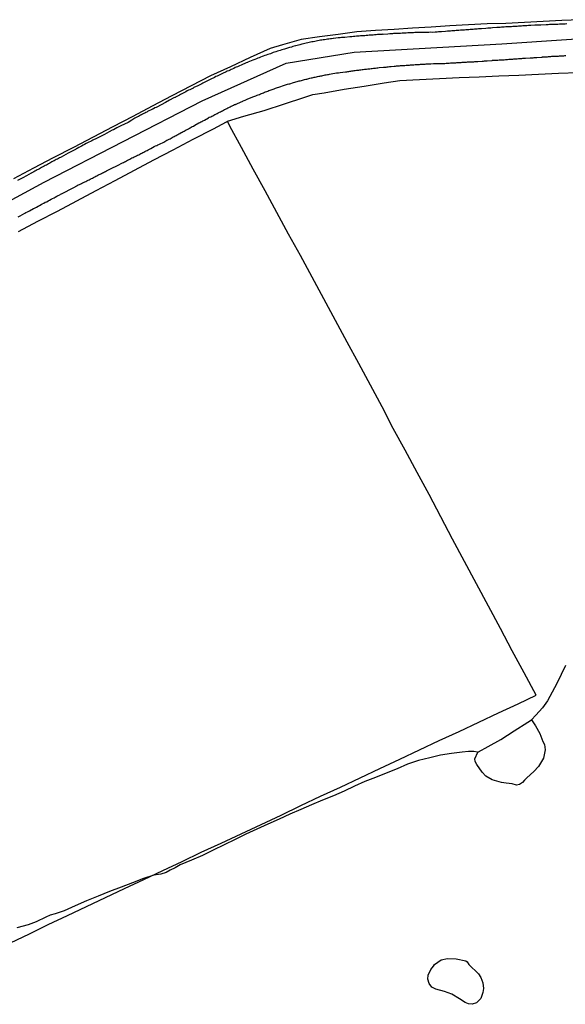
# Model space of a CAD drawing. Units: millimetres. Extents: x 185552 to 187963, y 1657657 to 1660432.
# Drawn here: x 187244 to 187355, y 1659489 to 1659689 of the extents above; entities that cross this region are included whole.
import ezdxf

# ---------------------------------------------------------------- set-up
doc = ezdxf.new("R2010")
doc.units = ezdxf.units.MM
for name, color, linetype in [('V-ARROIO', 5, 'Continuous'), ('V-EIXO_DE_LOGRADOURO', 3, 'Continuous'), ('V-LAGOA', 5, 'Continuous'), ('V-LOTE', 1, 'Continuous'), ('V-QUADRA', 6, 'Continuous'), ('V-TESTADA', 5, 'Continuous'), ('V-VALETA', 6, 'Continuous')]:
    doc.layers.add(name, color=color, linetype=linetype)

msp = doc.modelspace()

# ---------------------------------------------------------------- linework, layer by layer
at = {"layer": 'V-ARROIO'}
msp.add_lwpolyline([(187355.12, 1659558.09), (187353.36, 1659554.47), (187351.45, 1659550.96), (187350.44, 1659549.49), (187349.09, 1659548.02), (187348.17, 1659547.07)], dxfattribs=at)
at = {"layer": 'V-EIXO_DE_LOGRADOURO'}
msp.add_lwpolyline([(186997.78, 1659520.24), (187015.14, 1659529.69), (187061.72, 1659554.99), (187092.83, 1659572.01), (187123.94, 1659589.03), (187155.05, 1659606.05), (187186.48, 1659622.6), (187217.75, 1659639.31), (187249.18, 1659656.33), (187281.25, 1659672.88), (187298.33, 1659680.53), (187312.19, 1659682.72), (187342.17, 1659684.44), (187367.47, 1659686.16), (187384.55, 1659688.66), (187399.7, 1659687.25), (187430.64, 1659686.47), (187461.42, 1659684.6), (187479.16, 1659683.74)], dxfattribs=at)
at = {"layer": 'V-LAGOA'}
for points in [[(187337.32, 1659540.48), (187337.4, 1659540.54), (187339.37, 1659541.62), (187342, 1659543.1), (187344.66, 1659544.83), (187347.46, 1659546.58), (187348.17, 1659547.07), (187349.04, 1659545.87), (187349.89, 1659544.31), (187350.53, 1659542.68), (187350.82, 1659542.05), (187350.95, 1659540.94), (187350.62, 1659539.25), (187349.6, 1659537.56), (187348.71, 1659536.58), (187347.23, 1659535.28), (187346.75, 1659534.79), (187346.38, 1659534.36), (187345.74, 1659533.91), (187345.13, 1659533.76), (187344.26, 1659534.03), (187343.07, 1659534.23), (187342.1, 1659534.36), (187340.18, 1659534.9), (187338.95, 1659535.63), (187338.17, 1659536.45), (187337.07, 1659537.97), (187336.73, 1659538.57), (187336.67, 1659539.11)], [(187328.48, 1659497.34), (187329.82, 1659498.28), (187331.14, 1659498.58), (187332.89, 1659498.51), (187334.83, 1659498.11), (187335.12, 1659497.88), (187335.46, 1659497.34), (187337.43, 1659495.46), (187337.9, 1659494.68), (187338.31, 1659493.63), (187338.46, 1659492.48), (187338.29, 1659491.68), (187337.9, 1659490.45), (187337.51, 1659490.01), (187337.04, 1659489.53), (187336.13, 1659489.26), (187335.42, 1659489.34), (187334.71, 1659489.63), (187333.58, 1659490.39), (187332.02, 1659491.35), (187330.49, 1659491.88), (187328.76, 1659492.32), (187327.92, 1659492.74), (187327.38, 1659493.47), (187327.14, 1659494.35), (187327.23, 1659495.15), (187327.75, 1659496.32), (187328.27, 1659497.03), (187328.48, 1659497.34)]]:
    msp.add_lwpolyline(points, close=True, dxfattribs=at)
at = {"layer": 'V-LOTE'}
for points in [[(187358.16, 1659689.34), (187354.36, 1659689.16), (187350.56, 1659688.98), (187346.76, 1659688.8), (187342.96, 1659688.6), (187339.16, 1659688.48), (187335.38, 1659688.28), (187331.6, 1659688.1), (187327.82, 1659687.84), (187324.04, 1659687.6), (187320.26, 1659687.36), (187316.48, 1659687.12), (187312.7, 1659686.86), (187308.92, 1659686.35), (187305.14, 1659685.84), (187301.36, 1659685.33), (187297.58, 1659684.23), (187295.12, 1659683.5), (187291.06, 1659681.64), (187287, 1659679.78), (187282.94, 1659677.92), (187279.06, 1659675.9), (187275.08, 1659673.86), (187271.12, 1659671.78), (187267.16, 1659669.7), (187263.14, 1659667.6), (187259.12, 1659665.5), (187255.1, 1659663.4), (187251.02, 1659661.3), (187246.98, 1659659.2), (187242.9, 1659657.02)], [(187243.95, 1659646.32), (187247.9, 1659648.39), (187251.85, 1659650.46), (187255.8, 1659652.53), (187259.73, 1659654.6), (187263.6, 1659656.69), (187267.53, 1659658.78), (187271.46, 1659660.85), (187275.41, 1659662.9), (187279.44, 1659665.05), (187283.57, 1659667.14), (187286.23, 1659668.61), (187286.43, 1659668.69), (187289.77, 1659669.74), (187293.88, 1659670.89), (187297.99, 1659672.26), (187301.96, 1659673.53), (187303.73, 1659674.14), (187306.05, 1659674.51), (187310.14, 1659675.19), (187314.21, 1659675.84), (187318.28, 1659676.49), (187321.44, 1659676.98), (187325.47, 1659677.18), (187329.5, 1659677.36), (187333.53, 1659677.59), (187337.56, 1659677.73), (187341.59, 1659677.95), (187345.62, 1659678.09), (187349.65, 1659678.27), (187353.68, 1659678.45), (187357.71, 1659678.63)], [(187242.35, 1659501.75), (187246.17, 1659503.57), (187249.99, 1659505.45), (187253.87, 1659507.29), (187257.75, 1659509.13), (187261.63, 1659510.97), (187265.51, 1659512.81), (187269.43, 1659514.61), (187273.31, 1659516.45), (187277.19, 1659518.31), (187281.07, 1659520.17), (187285.13, 1659522.03), (187289.19, 1659523.89), (187293.27, 1659525.8), (187297.35, 1659527.71), (187301.35, 1659529.64), (187305.31, 1659531.55), (187309.37, 1659533.41), (187313.39, 1659535.3), (187317.41, 1659537.19), (187321.47, 1659539.07), (187325.47, 1659540.96), (187329.47, 1659542.84), (187333.47, 1659544.72), (187337.47, 1659546.6), (187341.49, 1659548.46), (187345.51, 1659550.34), (187349.15, 1659552.06), (187346.74, 1659556.59), (187344.29, 1659561.12), (187341.88, 1659565.65), (187339.47, 1659570.18), (187337.04, 1659574.71), (187334.61, 1659579.24), (187332.18, 1659583.77), (187329.79, 1659588.3), (187327.4, 1659592.83), (187324.99, 1659597.36), (187322.52, 1659601.87), (187320.11, 1659606.3), (187320.11, 1659606.3), (187317.86, 1659610.68), (187315.51, 1659615.06), (187313.1, 1659619.45), (187310.75, 1659623.84), (187308.38, 1659628.23), (187306.01, 1659632.62), (187303.62, 1659637.01), (187301.23, 1659641.4), (187298.84, 1659645.79), (187296.45, 1659650.18), (187294.06, 1659654.57), (187291.65, 1659658.96), (187289.28, 1659663.34), (187286.91, 1659667.72), (187286.42, 1659668.72)]]:
    msp.add_lwpolyline(points, dxfattribs=at)
at = {"layer": 'V-QUADRA'}
for points in [[(187355.37, 1659688.5), (187355.07, 1659688.45), (187354.78, 1659688.43), (187354.48, 1659688.41), (187354.18, 1659688.41), (187353.88, 1659688.41), (187353.58, 1659688.39), (187353.33, 1659688.39), (187353.03, 1659688.37), (187352.77, 1659688.37), (187352.48, 1659688.37), (187352.18, 1659688.35), (187351.88, 1659688.33), (187351.58, 1659688.3), (187351.16, 1659688.3), (187350.11, 1659688.22), (187349.88, 1659688.24), (187349.58, 1659688.24), (187349.28, 1659688.22), (187348.86, 1659688.2), (187348.09, 1659688.14), (187347.81, 1659688.14), (187347.58, 1659688.13), (187347.28, 1659688.11), (187346.98, 1659688.09), (187346.73, 1659688.07), (187346.43, 1659688.07), (187346.17, 1659688.05), (187345.87, 1659688.05), (187345.87, 1659688.05), (187345.58, 1659688.01), (187345.28, 1659687.99), (187344.98, 1659687.99), (187344.68, 1659687.96), (187344.38, 1659687.94), (187344.13, 1659687.92), (187343.83, 1659687.9), (187343.57, 1659687.88), (187343.28, 1659687.86), (187342.98, 1659687.86), (187342.68, 1659687.84), (187342.38, 1659687.82), (187342.13, 1659687.79), (187341.83, 1659687.77), (187341.57, 1659687.75), (187341.15, 1659687.73), (187340.27, 1659687.67), (187340.25, 1659687.67), (187339.95, 1659687.65), (187339.66, 1659687.62), (187339.36, 1659687.6), (187338.93, 1659687.58), (187338.02, 1659687.5), (187337.74, 1659687.48), (187337.44, 1659687.45), (187337.14, 1659687.43), (187336.89, 1659687.41), (187336.59, 1659687.39), (187336.33, 1659687.37), (187336.04, 1659687.35), (187335.74, 1659687.33), (187335.44, 1659687.3), (187335.14, 1659687.28), (187334.89, 1659687.26), (187334.59, 1659687.24), (187334.33, 1659687.22), (187334.04, 1659687.2), (187333.74, 1659687.18), (187333.44, 1659687.15), (187333.14, 1659687.13), (187332.89, 1659687.11), (187332.59, 1659687.09), (187332.33, 1659687.07), (187332.03, 1659687.05), (187331.74, 1659687.03), (187331.44, 1659687.01), (187331.14, 1659686.98), (187330.71, 1659686.94), (187329.92, 1659686.86), (187329.86, 1659686.86), (187329.61, 1659686.86), (187329.31, 1659686.84), (187329.05, 1659686.81), (187328.63, 1659686.79), (187328.16, 1659686.73), (187327.58, 1659686.78), (187327.35, 1659686.77), (187327.09, 1659686.77), (187326.8, 1659686.77), (187326.5, 1659686.75), (187326.2, 1659686.75), (187325.9, 1659686.75), (187325.65, 1659686.75), (187325.35, 1659686.73), (187325.09, 1659686.73), (187324.79, 1659686.71), (187324.5, 1659686.71), (187324.2, 1659686.69), (187323.9, 1659686.69), (187323.6, 1659686.69), (187323.3, 1659686.67), (187323.05, 1659686.64), (187322.75, 1659686.62), (187322.49, 1659686.62), (187322.2, 1659686.6), (187321.9, 1659686.58), (187321.6, 1659686.56), (187321.17, 1659686.54), (187320.13, 1659686.52), (187319.98, 1659686.5), (187319.73, 1659686.48), (187319.43, 1659686.45), (187319, 1659686.43), (187318.04, 1659686.35), (187318.02, 1659686.37), (187317.77, 1659686.35), (187317.47, 1659686.35), (187317.21, 1659686.31), (187316.92, 1659686.31), (187316.62, 1659686.28), (187316.32, 1659686.26), (187316.02, 1659686.22), (187315.77, 1659686.22), (187315.47, 1659686.2), (187315.21, 1659686.18), (187314.91, 1659686.15), (187314.62, 1659686.11), (187314.32, 1659686.09), (187314.02, 1659686.09), (187313.72, 1659686.05), (187313.72, 1659686.05), (187313.42, 1659686.03), (187313.17, 1659686.01), (187312.87, 1659685.96), (187312.61, 1659685.96), (187312.32, 1659685.92), (187312.02, 1659685.9), (187311.72, 1659685.88), (187311.29, 1659685.84), (187310.29, 1659685.71), (187310.14, 1659685.73), (187309.89, 1659685.71), (187309.59, 1659685.69), (187309.33, 1659685.66), (187308.91, 1659685.62), (187307.95, 1659685.5), (187307.89, 1659685.5), (187307.59, 1659685.47), (187307.33, 1659685.45), (187307.03, 1659685.41), (187306.74, 1659685.39), (187306.44, 1659685.32), (187306.14, 1659685.28), (187305.88, 1659685.24), (187305.59, 1659685.2), (187305.33, 1659685.15), (187305.03, 1659685.09), (187304.74, 1659685.05), (187304.44, 1659684.98), (187304.14, 1659684.94), (187303.84, 1659684.86), (187303.54, 1659684.81), (187303.29, 1659684.75), (187302.99, 1659684.68), (187302.73, 1659684.64), (187302.44, 1659684.56), (187302.14, 1659684.49), (187301.84, 1659684.43), (187301.54, 1659684.34), (187301.12, 1659684.24), (187300.33, 1659684.03), (187300.22, 1659684), (187299.97, 1659683.94), (187299.67, 1659683.86), (187299.41, 1659683.79), (187299.03, 1659683.66), (187298.2, 1659683.41), (187298.01, 1659683.36), (187297.71, 1659683.28), (187297.45, 1659683.19), (187297.15, 1659683.11), (187296.86, 1659683.02), (187296.56, 1659682.94), (187296.26, 1659682.83), (187296, 1659682.75), (187295.71, 1659682.64), (187295.45, 1659682.56), (187295.15, 1659682.43), (187294.87, 1659682.34), (187294.6, 1659682.24), (187294.3, 1659682.13), (187294, 1659682.04), (187293.7, 1659681.92), (187293.45, 1659681.83), (187293.15, 1659681.7), (187292.87, 1659681.62), (187292.6, 1659681.51), (187292.3, 1659681.41), (187292, 1659681.28), (187291.58, 1659681.11), (187290.57, 1659680.69), (187290.47, 1659680.66), (187290.21, 1659680.55), (187289.91, 1659680.47), (187289.49, 1659680.26), (187288.57, 1659679.85), (187288.42, 1659679.79), (187288.17, 1659679.7), (187287.95, 1659679.6), (187287.7, 1659679.45), (187287.4, 1659679.32), (187287.17, 1659679.23), (187286.93, 1659679.11), (187286.66, 1659678.98), (187286.38, 1659678.85), (187286.12, 1659678.72), (187285.91, 1659678.64), (187285.66, 1659678.51), (187285.38, 1659678.38), (187285.1, 1659678.25), (187284.85, 1659678.13), (187284.61, 1659678.02), (187284.34, 1659677.87), (187284.06, 1659677.77), (187283.78, 1659677.62), (187283.53, 1659677.47), (187283.29, 1659677.36), (187283.02, 1659677.23), (187282.74, 1659677.1), (187282.46, 1659676.98), (187282.08, 1659676.76), (187282.08, 1659676.76), (187281.44, 1659676.47), (187281.2, 1659676.32), (187281.08, 1659676.25), (187280.8, 1659676.12), (187280.37, 1659675.93), (187279.61, 1659675.53), (187279.37, 1659675.38), (187279.31, 1659675.36), (187279.05, 1659675.23), (187278.78, 1659675.1), (187278.5, 1659675), (187278.25, 1659674.85), (187277.95, 1659674.68), (187277.67, 1659674.55), (187277.39, 1659674.4), (187277.14, 1659674.27), (187276.88, 1659674.12), (187276.65, 1659674), (187276.41, 1659673.87), (187276.14, 1659673.74), (187275.86, 1659673.59), (187275.75, 1659673.53), (187275.69, 1659673.51), (187275.54, 1659673.45), (187274.66, 1659673.01), (187273.8, 1659672.54), (187272.94, 1659672.07), (187272.05, 1659671.59), (187271.9, 1659671.53), (187271.62, 1659671.4), (187271.35, 1659671.25), (187271.21, 1659671.18), (187271.13, 1659671.14), (187271.09, 1659671.12), (187271.04, 1659671.09), (187270.14, 1659670.68), (187270, 1659670.55), (187269.83, 1659670.46), (187269.6, 1659670.33), (187269.39, 1659670.25), (187269.17, 1659670.12), (187268.96, 1659669.99), (187268.75, 1659669.91), (187268.53, 1659669.78), (187268.32, 1659669.65), (187268.11, 1659669.57), (187267.85, 1659669.44), (187267.62, 1659669.31), (187267.39, 1659669.18), (187267.19, 1659669.08), (187266.97, 1659668.89), (187266.2, 1659668.47), (187265.46, 1659668.11), (187264.72, 1659667.75), (187263.95, 1659667.39), (187263.23, 1659666.97), (187263, 1659666.86), (187262.4, 1659666.57), (187261.4, 1659665.99), (187261.13, 1659665.86), (187260.87, 1659665.76), (187260.61, 1659665.61), (187260.36, 1659665.5), (187260.06, 1659665.31), (187259.8, 1659665.2), (187259.55, 1659665.07), (187259.31, 1659664.99), (187259.08, 1659664.84), (187258.82, 1659664.73), (187258.57, 1659664.58), (187258.27, 1659664.44), (187257.99, 1659664.29), (187257.72, 1659664.16), (187257.38, 1659663.97), (187257.08, 1659663.82), (187256.76, 1659663.65), (187256.48, 1659663.52), (187256.19, 1659663.35), (187255.89, 1659663.18), (187255.76, 1659663.12), (187255.67, 1659663.07), (187255.58, 1659663.05), (187255.55, 1659662.99), (187254.06, 1659662.19), (187253.56, 1659661.92), (187252.59, 1659661.39), (187252.48, 1659661.35), (187252.27, 1659661.26), (187252.05, 1659661.13), (187251.84, 1659661.01), (187251.63, 1659660.92), (187251.41, 1659660.82), (187251.2, 1659660.67), (187250.99, 1659660.58), (187250.75, 1659660.45), (187250.52, 1659660.3), (187250.31, 1659660.18), (187250.07, 1659660.07), (187249.84, 1659659.92), (187249.63, 1659659.81), (187249.63, 1659659.81), (187249.37, 1659659.69), (187249.14, 1659659.56), (187248.9, 1659659.43), (187248.65, 1659659.3), (187248.43, 1659659.17), (187248.2, 1659659.05), (187247.97, 1659658.92), (187247.77, 1659658.83), (187247.54, 1659658.69), (187247.28, 1659658.56), (187247.07, 1659658.45), (187246.82, 1659658.32), (187246.66, 1659658.24), (187246.56, 1659658.18), (187246.55, 1659658.13), (187245.56, 1659657.61), (187244.83, 1659657.23), (187243.77, 1659656.64)], [(187243.88, 1659649.27), (187244.3, 1659649.51), (187245.22, 1659650.02), (187245.45, 1659650.13), (187245.75, 1659650.27), (187246.15, 1659650.47), (187246.96, 1659650.96), (187247.03, 1659650.98), (187247.33, 1659651.08), (187247.63, 1659651.25), (187247.92, 1659651.42), (187248.22, 1659651.57), (187248.52, 1659651.76), (187248.78, 1659651.89), (187249.07, 1659652.06), (187249.37, 1659652.23), (187249.67, 1659652.36), (187249.97, 1659652.53), (187250.27, 1659652.7), (187250.56, 1659652.87), (187250.86, 1659653), (187251.16, 1659653.17), (187251.42, 1659653.3), (187251.71, 1659653.47), (187252.01, 1659653.6), (187252.31, 1659653.77), (187252.5, 1659653.88), (187252.65, 1659653.94), (187255.16, 1659655.26), (187255.82, 1659655.58), (187255.88, 1659655.62), (187256.1, 1659655.75), (187256.31, 1659655.85), (187256.5, 1659655.94), (187256.74, 1659656.07), (187256.95, 1659656.17), (187257.16, 1659656.28), (187257.42, 1659656.39), (187257.63, 1659656.49), (187257.85, 1659656.58), (187258.1, 1659656.7), (187258.31, 1659656.83), (187258.53, 1659656.94), (187258.78, 1659657.07), (187259, 1659657.17), (187259.21, 1659657.26), (187259.46, 1659657.39), (187259.68, 1659657.51), (187259.87, 1659657.6), (187260.1, 1659657.73), (187260.32, 1659657.85), (187260.53, 1659657.94), (187260.78, 1659658.09), (187261, 1659658.2), (187261.19, 1659658.28), (187261.42, 1659658.41), (187261.61, 1659658.49), (187261.81, 1659658.62), (187262.13, 1659658.75), (187263.15, 1659659.28), (187263.3, 1659659.35), (187263.49, 1659659.43), (187263.68, 1659659.54), (187264.04, 1659659.73), (187265.06, 1659660.26), (187265.26, 1659660.35), (187265.47, 1659660.45), (187265.66, 1659660.54), (187265.9, 1659660.67), (187266.11, 1659660.79), (187266.32, 1659660.88), (187266.58, 1659661.01), (187266.79, 1659661.13), (187267, 1659661.24), (187267.26, 1659661.37), (187267.47, 1659661.47), (187267.47, 1659661.47), (187267.68, 1659661.56), (187267.94, 1659661.69), (187268.15, 1659661.82), (187268.37, 1659661.9), (187268.6, 1659662.03), (187268.79, 1659662.16), (187268.98, 1659662.22), (187269.22, 1659662.35), (187269.43, 1659662.45), (187269.62, 1659662.54), (187269.86, 1659662.67), (187270.07, 1659662.79), (187270.28, 1659662.88), (187270.54, 1659663.01), (187270.84, 1659663.16), (187271.54, 1659663.54), (187271.82, 1659663.69), (187272.03, 1659663.77), (187272.24, 1659663.88), (187272.58, 1659664.05), (187273.45, 1659664.48), (187273.65, 1659664.58), (187273.9, 1659664.71), (187274.11, 1659664.84), (187274.31, 1659664.92), (187274.54, 1659665.05), (187274.75, 1659665.14), (187274.97, 1659665.26), (187275.2, 1659665.39), (187275.39, 1659665.52), (187275.56, 1659665.61), (187275.78, 1659665.73), (187275.97, 1659665.82), (187276.16, 1659665.95), (187276.33, 1659666.03), (187276.54, 1659666.16), (187276.76, 1659666.24), (187276.97, 1659666.39), (187277.2, 1659666.5), (187277.39, 1659666.63), (187277.61, 1659666.71), (187277.84, 1659666.84), (187278.03, 1659666.97), (187278.22, 1659667.05), (187278.46, 1659667.18), (187278.67, 1659667.31), (187278.84, 1659667.39), (187279.05, 1659667.52), (187279.27, 1659667.61), (187279.48, 1659667.73), (187279.78, 1659667.91), (187280.57, 1659668.38), (187280.8, 1659668.48), (187281.01, 1659668.57), (187281.23, 1659668.67), (187281.44, 1659668.8), (187281.74, 1659668.95), (187282.55, 1659669.4), (187282.69, 1659669.51), (187282.76, 1659669.53), (187283.02, 1659669.61), (187283.23, 1659669.74), (187283.44, 1659669.82), (187283.65, 1659669.95), (187283.87, 1659670.08), (187284.08, 1659670.16), (187284.34, 1659670.29), (187284.55, 1659670.42), (187284.76, 1659670.55), (187284.97, 1659670.63), (187285.19, 1659670.76), (187285.4, 1659670.84), (187285.61, 1659670.95), (187285.83, 1659671.06), (187286.04, 1659671.16), (187286.29, 1659671.29), (187286.51, 1659671.4), (187286.72, 1659671.48), (187286.98, 1659671.61), (187287.19, 1659671.74), (187287.4, 1659671.82), (187287.66, 1659671.95), (187287.87, 1659672.08), (187288.02, 1659672.14), (187288.08, 1659672.19), (187288.17, 1659672.19), (187288.44, 1659672.33), (187289.51, 1659672.81), (187289.57, 1659672.83), (187289.79, 1659672.89), (187290, 1659673.02), (187290.17, 1659673.06), (187290.43, 1659673.19), (187291.55, 1659673.64), (187291.79, 1659673.74), (187292, 1659673.82), (187292.21, 1659673.89), (187292.43, 1659674), (187292.64, 1659674.08), (187292.9, 1659674.17), (187292.9, 1659674.17), (187293.11, 1659674.25), (187293.32, 1659674.34), (187293.53, 1659674.42), (187293.75, 1659674.51), (187293.96, 1659674.59), (187294.17, 1659674.68), (187294.39, 1659674.76), (187294.6, 1659674.83), (187294.85, 1659674.93), (187295.07, 1659675.02), (187295.28, 1659675.08), (187295.49, 1659675.15), (187295.71, 1659675.23), (187295.92, 1659675.32), (187296.18, 1659675.4), (187296.39, 1659675.49), (187296.6, 1659675.55), (187296.86, 1659675.64), (187297.07, 1659675.7), (187297.26, 1659675.76), (187297.58, 1659675.87), (187298.58, 1659676.21), (187298.6, 1659676.21), (187298.86, 1659676.3), (187299.07, 1659676.34), (187299.28, 1659676.4), (187299.62, 1659676.49), (187300.79, 1659676.85), (187300.99, 1659676.89), (187301.2, 1659676.93), (187301.46, 1659677), (187301.67, 1659677.06), (187301.88, 1659677.13), (187302.09, 1659677.17), (187302.31, 1659677.23), (187302.52, 1659677.27), (187302.73, 1659677.34), (187302.95, 1659677.38), (187303.16, 1659677.44), (187303.41, 1659677.51), (187303.63, 1659677.53), (187303.84, 1659677.59), (187304.05, 1659677.64), (187304.27, 1659677.68), (187304.48, 1659677.72), (187304.74, 1659677.79), (187304.95, 1659677.85), (187305.16, 1659677.87), (187305.37, 1659677.91), (187305.59, 1659677.96), (187305.8, 1659678), (187306.06, 1659678.06), (187306.27, 1659678.11), (187306.48, 1659678.15), (187306.74, 1659678.19), (187306.95, 1659678.23), (187307.16, 1659678.25), (187307.5, 1659678.32), (187308.59, 1659678.51), (187308.78, 1659678.51), (187308.99, 1659678.55), (187309.29, 1659678.59), (187310.38, 1659678.73), (187310.4, 1659678.74), (187310.65, 1659678.77), (187310.87, 1659678.81), (187311.08, 1659678.83), (187311.29, 1659678.87), (187311.51, 1659678.89), (187311.72, 1659678.94), (187311.97, 1659678.96), (187312.19, 1659679), (187312.4, 1659679.02), (187312.66, 1659679.06), (187312.87, 1659679.09), (187313.08, 1659679.11), (187313.34, 1659679.15), (187313.55, 1659679.17), (187313.76, 1659679.19), (187314.02, 1659679.23), (187314.23, 1659679.26), (187314.44, 1659679.28), (187314.7, 1659679.32), (187314.91, 1659679.34), (187315.13, 1659679.36), (187315.38, 1659679.38), (187315.59, 1659679.43), (187315.81, 1659679.45), (187316.06, 1659679.47), (187316.28, 1659679.49), (187316.49, 1659679.51), (187316.74, 1659679.53), (187316.96, 1659679.57), (187317.26, 1659679.6), (187318.13, 1659679.66), (187318.19, 1659679.68), (187318.41, 1659679.7), (187318.66, 1659679.72), (187318.87, 1659679.77), (187319.09, 1659679.77), (187319.09, 1659679.77), (187319.34, 1659679.81), (187319.68, 1659679.83), (187320.3, 1659679.92), (187320.53, 1659679.91), (187320.75, 1659679.94), (187320.96, 1659679.96), (187321.17, 1659679.96), (187321.39, 1659679.98), (187321.6, 1659680), (187321.86, 1659680.02), (187322.07, 1659680.04), (187322.28, 1659680.04), (187322.49, 1659680.06), (187322.71, 1659680.09), (187322.92, 1659680.11), (187323.18, 1659680.11), (187323.39, 1659680.13), (187323.6, 1659680.15), (187323.86, 1659680.17), (187324.07, 1659680.17), (187324.28, 1659680.19), (187324.54, 1659680.21), (187324.75, 1659680.21), (187324.96, 1659680.24), (187325.22, 1659680.26), (187325.43, 1659680.26), (187325.65, 1659680.28), (187325.9, 1659680.3), (187326.11, 1659680.3), (187326.33, 1659680.32), (187326.58, 1659680.32), (187326.8, 1659680.34), (187327.01, 1659680.34), (187327.35, 1659680.36), (187327.76, 1659680.34), (187328.26, 1659680.43), (187328.5, 1659680.43), (187328.71, 1659680.43), (187328.92, 1659680.43), (187329.18, 1659680.43), (187329.52, 1659680.45), (187330.61, 1659680.47), (187330.84, 1659680.49), (187331.05, 1659680.51), (187331.27, 1659680.51), (187331.48, 1659680.53), (187331.74, 1659680.55), (187331.95, 1659680.55), (187332.16, 1659680.55), (187332.37, 1659680.58), (187332.59, 1659680.58), (187332.8, 1659680.6), (187333.06, 1659680.62), (187333.27, 1659680.62), (187333.48, 1659680.64), (187333.69, 1659680.64), (187333.91, 1659680.66), (187334.12, 1659680.68), (187334.33, 1659680.68), (187334.55, 1659680.68), (187334.76, 1659680.7), (187335.01, 1659680.72), (187335.23, 1659680.75), (187335.44, 1659680.75), (187335.65, 1659680.75), (187335.87, 1659680.77), (187336.08, 1659680.79), (187336.29, 1659680.81), (187336.51, 1659680.81), (187336.72, 1659680.83), (187336.93, 1659680.85), (187337.27, 1659680.87), (187338.19, 1659680.94), (187338.42, 1659680.94), (187338.63, 1659680.96), (187338.85, 1659680.96), (187339.19, 1659680.98), (187340.23, 1659681.07), (187340.3, 1659681.09), (187340.51, 1659681.09), (187340.72, 1659681.09), (187340.93, 1659681.11), (187341.15, 1659681.13), (187341.36, 1659681.13), (187341.62, 1659681.15), (187341.83, 1659681.17), (187342.04, 1659681.19), (187342.25, 1659681.19), (187342.47, 1659681.21), (187342.68, 1659681.21), (187342.89, 1659681.26), (187343.11, 1659681.26), (187343.32, 1659681.26), (187343.57, 1659681.3), (187343.79, 1659681.3), (187344, 1659681.32), (187344.21, 1659681.34), (187344.43, 1659681.34), (187344.64, 1659681.36), (187344.89, 1659681.39), (187344.89, 1659681.39), (187345.11, 1659681.39), (187345.32, 1659681.41), (187345.53, 1659681.43), (187345.75, 1659681.43), (187345.96, 1659681.45), (187346.22, 1659681.47), (187346.43, 1659681.49), (187346.64, 1659681.49), (187346.98, 1659681.53), (187347.9, 1659681.58), (187348.05, 1659681.6), (187348.3, 1659681.62), (187348.51, 1659681.62), (187348.73, 1659681.64), (187348.98, 1659681.66), (187349.32, 1659681.68), (187350.37, 1659681.75), (187350.39, 1659681.77), (187350.6, 1659681.77), (187350.81, 1659681.77), (187351.03, 1659681.79), (187351.24, 1659681.81), (187351.45, 1659681.81), (187351.67, 1659681.85), (187351.88, 1659681.85), (187352.13, 1659681.85), (187352.35, 1659681.9), (187352.56, 1659681.9), (187352.77, 1659681.9), (187352.99, 1659681.92), (187353.2, 1659681.94), (187353.46, 1659681.94), (187353.67, 1659681.96), (187353.88, 1659681.98), (187354.09, 1659681.98), (187354.31, 1659682), (187354.52, 1659682.02), (187354.78, 1659682.02), (187354.99, 1659682.04), (187355.2, 1659682.07)]]:
    msp.add_lwpolyline(points, dxfattribs=at)
at = {"layer": 'V-TESTADA'}
for points in [[(187358.16, 1659689.34), (187354.36, 1659689.16), (187350.56, 1659688.98), (187346.76, 1659688.8), (187342.96, 1659688.6), (187339.16, 1659688.48), (187335.38, 1659688.28), (187331.6, 1659688.1), (187327.82, 1659687.84), (187324.04, 1659687.6), (187320.26, 1659687.36), (187316.48, 1659687.12), (187312.7, 1659686.86), (187308.92, 1659686.35), (187305.14, 1659685.84), (187301.36, 1659685.33), (187297.58, 1659684.23), (187295.12, 1659683.5), (187291.06, 1659681.64), (187287, 1659679.78), (187282.94, 1659677.92), (187279.06, 1659675.9), (187275.08, 1659673.86), (187271.12, 1659671.78), (187267.16, 1659669.7), (187263.14, 1659667.6), (187259.12, 1659665.5), (187255.1, 1659663.4), (187251.02, 1659661.3), (187246.98, 1659659.2), (187242.9, 1659657.02)], [(187243.95, 1659646.32), (187247.9, 1659648.39), (187251.85, 1659650.46), (187255.8, 1659652.53), (187259.73, 1659654.6), (187263.6, 1659656.69), (187267.53, 1659658.78), (187271.46, 1659660.85), (187275.41, 1659662.9), (187279.44, 1659665.05), (187283.57, 1659667.14), (187286.23, 1659668.61), (187286.43, 1659668.69), (187289.77, 1659669.74), (187293.88, 1659670.89), (187297.99, 1659672.26), (187301.96, 1659673.53), (187303.73, 1659674.14), (187306.05, 1659674.51), (187310.14, 1659675.19), (187314.21, 1659675.84), (187318.28, 1659676.49), (187321.44, 1659676.98), (187325.47, 1659677.18), (187329.5, 1659677.36), (187333.53, 1659677.59), (187337.56, 1659677.73), (187341.59, 1659677.95), (187345.62, 1659678.09), (187349.65, 1659678.27), (187353.68, 1659678.45), (187357.71, 1659678.63)]]:
    msp.add_lwpolyline(points, dxfattribs=at)
at = {"layer": 'V-VALETA'}
for points in [[(187337.24, 1659540.49), (187336.46, 1659540.62), (187335.4, 1659540.62), (187334.12, 1659540.53), (187331.92, 1659540.24), (187329.68, 1659539.89), (187327.52, 1659539.36), (187325.27, 1659538.78), (187322.97, 1659538.09), (187320.9, 1659537.13), (187318.66, 1659536.24), (187316.51, 1659535.38), (187314.36, 1659534.52), (187312.24, 1659533.56), (187310.12, 1659532.59), (187307.95, 1659531.65), (187305.7, 1659530.76), (187303.5, 1659529.82), (187301.3, 1659528.88), (187299.1, 1659527.91), (187296.91, 1659526.88), (187294.64, 1659525.86), (187292.4, 1659524.84), (187290.16, 1659523.82), (187287.95, 1659522.76), (187285.74, 1659521.68), (187283.53, 1659520.6), (187281.32, 1659519.52), (187279.1, 1659518.52), (187276.8, 1659517.61), (187275.75, 1659516.99), (187274.8, 1659516.5), (187273.98, 1659516.05), (187272.89, 1659515.7), (187271.42, 1659515.47), (187269.35, 1659514.84), (187267.1, 1659513.95), (187264.83, 1659513.06), (187262.47, 1659512.2), (187260.11, 1659511.26), (187257.75, 1659510.32), (187255.49, 1659509.3), (187253.24, 1659508.28), (187251.37, 1659507.65), (187250.35, 1659507.36), (187249.5, 1659506.98), (187247.52, 1659505.99), (187245.89, 1659505.4), (187243.6, 1659504.81)], [(187337.24, 1659540.49), (187337.32, 1659540.48)]]:
    msp.add_lwpolyline(points, dxfattribs=at)

doc.saveas('drawing.dxf')
